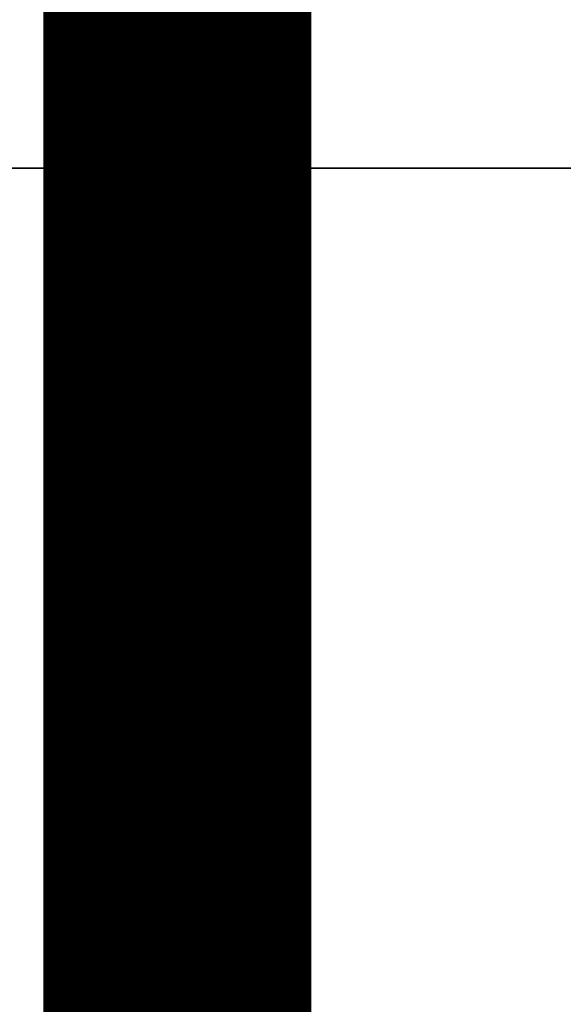
# Model space of a CAD drawing. Extents: x -5187 to 112595, y -6426 to 83466.
# Drawn here: x 47880 to 47961, y 37278 to 37425 of the extents above; entities that cross this region are included whole.
import ezdxf

# ---------------------------------------------------------------- set-up
doc = ezdxf.new("R2010")
doc.units = 0
doc.header["$LTSCALE"] = 200
doc.linetypes.add('PHANTOM2', pattern=[1.25, 0.625, -0.125, 0.125, -0.125, 0.125, -0.125])
doc.layers.add('AWA', color=8, linetype='CONTINUOUS')
doc.layers.add('CIRCUITEO', color=5, linetype='CONTINUOUS')

msp = doc.modelspace()

# ---------------------------------------------------------------- linework, layer by layer
at = {"layer": 'AWA', "ltscale": 5}
for points, invisible_edges in [([(48369.036, 38602.901, 711.2), (47769.027, 37402.883, 711.2), (48369.036, 37402.883, 711.2)], 1), ([(48369.036, 38602.901, 711.2), (47769.027, 38602.901, 711.2), (47769.027, 37402.883, 711.2)], 12), ([(48369.036, 37402.883, 736.6), (47769.027, 37402.883, 736.6), (48369.036, 38602.901, 736.6)], 2), ([(47769.027, 37402.883, 736.6), (47769.027, 38602.901, 736.6), (48369.036, 38602.901, 736.6)], 12), ([(47769.027, 37402.883, 711.2), (49082.6, 37402.883, 711.2), (49082.6, 37402.883, 736.6), (47769.027, 37402.883, 736.6)], 4), ([(49082.6, 36802.874, 711.2), (47769.027, 37402.883, 711.2), (47769.027, 36802.874, 711.2)], 1), ([(49082.6, 36802.874, 711.2), (49082.6, 37402.883, 711.2), (47769.027, 37402.883, 711.2)], 13), ([(47769.027, 36802.874, 736.6), (47769.027, 37402.883, 736.6), (49082.6, 36802.874, 736.6)], 2), ([(47769.027, 37402.883, 736.6), (49082.6, 37402.883, 736.6), (49082.6, 36802.874, 736.6)], 14), ([(47769.027, 37402.883, 711.2), (48194.096, 37402.883, 711.2), (48185.463, 37402.883, 690.964), (48170.417, 37402.883, 674.912)], 8), ([(48170.417, 37402.883, 674.912), (48150.78, 37402.883, 664.991), (47918.09, 37402.883, 620.46), (47769.027, 37402.883, 711.2)], 12), ([(47769.027, 37402.883, 711.2), (47918.09, 37402.883, 620.46), (47879.6, 37402.883, 608.99)], 13), ([(48369.036, 37402.883, 711.2), (47769.027, 37402.883, 711.2), (47769.027, 37402.883, 736.6), (48369.036, 37402.883, 736.6)], 4)]:
    msp.add_3dface(points, dxfattribs=dict(at, invisible_edges=invisible_edges))
for points in [[(47769.027, 37402.883, 711.2), (48194.096, 37402.883, 711.2), (48194.096, 37460.287, 711.2), (47769.027, 37460.287, 711.2)], [(47769.027, 37402.883, 1620.606), (47769.027, 37428.283, 1620.606), (48150.027, 37428.283, 1620.606), (48150.027, 37402.883, 1620.606)], [(47769.027, 37402.883, 1195.6), (48150.027, 37402.883, 1195.6), (48150.027, 37428.283, 1195.6), (47769.027, 37428.283, 1195.6)], [(47769.027, 37402.883, 1195.6), (47769.027, 37402.883, 1620.606), (48150.027, 37402.883, 1620.606), (48150.027, 37402.883, 1195.6)]]:
    msp.add_3dface(points, dxfattribs=at)
at = {"layer": 'CIRCUITEO', "linetype": 'PHANTOM2', "const_width": 40}
msp.add_lwpolyline([(47903.366, 35326.813), (47903.366, 38907.724)], dxfattribs=at)

doc.saveas('drawing.dxf')
